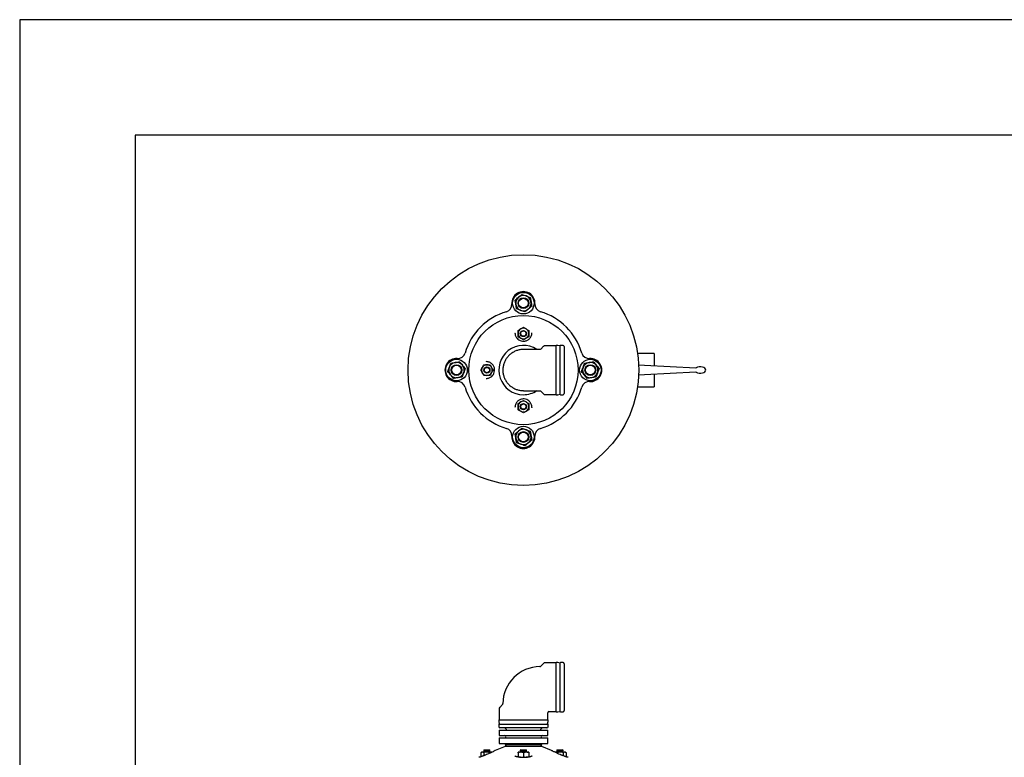
# Model space of a CAD drawing. Units: millimetres. Extents: x 7 to 304, y 5 to 215.
# Drawn here: x 7 to 135, y 119 to 215 of the extents above; entities that cross this region are included whole.
import ezdxf

# ---------------------------------------------------------------- set-up
doc = ezdxf.new("R2010")
doc.units = ezdxf.units.MM

msp = doc.modelspace()

# ---------------------------------------------------------------- linework, layer by layer
for p, q in [((304.19, 214.51), (7.19, 214.51)), ((7.19, 214.51), (7.19, 4.51)), ((22.19, 199.51), (22.19, 19.51)), ((289.19, 199.51), (22.19, 199.51)), ((74.83, 171.63), (72.69, 171.63)), ((75.31, 172.05), (74.94, 171.67)), ((76.93, 172.13), (75.52, 172.13)), ((76.94, 165.77), (76.94, 172.15)), ((77.13, 172.16), (76.95, 172.16)), ((77.47, 172.1), (77.16, 172.16)), ((77.49, 165.78), (77.49, 172.14)), ((77.84, 172.16), (77.51, 172.16)), ((77.99, 172.01), (77.99, 168.96)), ((89.68, 171.12), (87.54, 171.12)), ((89.69, 171.11), (89.69, 170.48)), ((89.69, 170.48), (89.69, 169.52)), ((87.68, 169.63), (88.45, 169.59)), ((88.45, 169.59), (95.09, 169.24)), ((77.99, 168.96), (77.99, 165.91)), ((88.45, 168.33), (87.68, 168.29)), ((95.09, 168.68), (88.45, 168.33)), ((89.69, 168.39), (89.69, 167.44)), ((87.54, 166.79), (89.68, 166.79)), ((89.69, 167.44), (89.69, 166.8)), ((72.69, 166.28), (74.83, 166.28)), ((74.93, 166.24), (75.31, 165.87)), ((75.52, 165.78), (76.93, 165.78)), ((76.95, 165.76), (77.13, 165.76)), ((77.16, 165.76), (77.47, 165.81)), ((77.51, 165.76), (77.84, 165.76)), ((73.79, 164.1), (73.79, 164.06)), ((75.31, 130.81), (74.93, 130.44)), ((76.93, 130.9), (75.52, 130.9)), ((76.94, 124.54), (76.94, 130.92)), ((77.13, 130.93), (76.95, 130.93)), ((77.47, 130.87), (77.16, 130.92)), ((77.49, 124.55), (77.49, 130.91)), ((77.84, 130.93), (77.51, 130.93)), ((77.99, 130.78), (77.99, 124.68)), ((69.98, 125.49), (69.61, 125.11)), ((69.52, 124.9), (69.52, 123.49)), ((75.87, 123.49), (75.87, 124.4)), ((76.02, 124.55), (76.93, 124.55)), ((76.95, 124.53), (77.13, 124.53)), ((77.16, 124.53), (77.47, 124.58)), ((77.51, 124.53), (77.84, 124.53)), ((69.49, 123.47), (69.49, 123.29)), ((69.5, 123.48), (72.69, 123.48)), ((69.5, 123.26), (69.55, 122.95)), ((69.51, 122.93), (72.69, 122.93)), ((72.69, 123.48), (75.88, 123.48)), ((72.69, 122.93), (75.87, 122.93)), ((75.84, 122.95), (75.89, 123.26)), ((75.89, 123.29), (75.89, 123.47)), ((69.49, 122.91), (69.49, 122.58)), ((69.54, 122.13), (69.54, 121.43)), ((69.54, 122.13), (69.56, 122.13)), ((69.56, 122.13), (71.06, 122.13)), ((75.74, 122.43), (69.64, 122.43)), ((70.32, 122.43), (70.3, 122.41)), ((70.3, 122.41), (70.45, 122.26)), ((70.45, 122.26), (70.45, 122.13)), ((71.06, 122.13), (71.19, 122.13)), ((71.19, 122.13), (74.19, 122.13)), ((74.19, 122.13), (74.32, 122.13)), ((74.32, 122.13), (75.83, 122.13)), ((74.94, 122.26), (75.08, 122.41)), ((74.94, 122.13), (74.94, 122.26)), ((75.08, 122.41), (75.07, 122.43)), ((75.83, 122.13), (75.85, 122.13)), ((75.85, 121.43), (75.85, 122.13)), ((75.89, 122.58), (75.89, 122.91)), ((69.54, 121.43), (69.56, 121.43)), ((69.54, 121.13), (69.54, 120.43)), ((69.54, 121.13), (69.56, 121.13)), ((69.54, 120.43), (69.56, 120.43)), ((69.56, 121.43), (71.06, 121.43)), ((69.56, 121.13), (71.06, 121.13)), ((69.56, 120.43), (71.06, 120.43)), ((70.45, 120.39), (70.3, 120.24)), ((70.45, 120.43), (70.45, 120.39)), ((71.06, 121.43), (71.19, 121.43)), ((71.06, 121.13), (71.19, 121.13)), ((71.06, 120.43), (71.19, 120.43)), ((71.19, 121.43), (74.19, 121.43)), ((71.19, 121.13), (74.19, 121.13)), ((71.19, 120.43), (74.19, 120.43)), ((74.19, 121.43), (74.32, 121.43)), ((74.19, 121.13), (74.32, 121.13)), ((74.19, 120.43), (74.32, 120.43)), ((74.32, 121.43), (75.83, 121.43)), ((74.32, 121.13), (75.83, 121.13)), ((74.32, 120.43), (75.83, 120.43)), ((74.94, 120.39), (74.94, 120.43)), ((75.08, 120.24), (74.94, 120.39)), ((75.83, 121.43), (75.85, 121.43)), ((75.83, 121.13), (75.85, 121.13)), ((75.83, 120.43), (75.85, 120.43)), ((75.85, 120.43), (75.85, 121.13)), ((67.24, 119.28), (67.14, 119.21)), ((67.14, 119.21), (67.14, 118.69)), ((67.34, 119.28), (67.24, 119.28)), ((67.94, 119.28), (67.34, 119.28)), ((67.59, 119.58), (67.54, 119.53)), ((67.54, 119.53), (67.54, 119.48)), ((67.76, 119.53), (67.54, 119.53)), ((67.54, 119.48), (67.59, 119.43)), ((67.59, 119.43), (67.54, 119.38)), ((67.54, 119.38), (67.54, 119.33)), ((68.34, 119.38), (67.54, 119.38)), ((67.54, 119.33), (67.59, 119.28)), ((67.54, 119.21), (67.54, 118.82)), ((67.59, 119.58), (67.79, 119.58)), ((68.34, 119.53), (67.76, 119.53)), ((67.79, 119.58), (68.29, 119.58)), ((68.55, 119.28), (67.94, 119.28)), ((68.34, 119.53), (68.29, 119.58)), ((68.29, 119.43), (68.34, 119.48)), ((68.34, 119.38), (68.29, 119.43)), ((68.29, 119.28), (68.34, 119.33)), ((68.34, 119.48), (68.34, 119.53)), ((68.34, 119.33), (68.34, 119.38)), ((68.35, 119.21), (68.35, 119.16)), ((68.59, 119.27), (68.55, 119.28)), ((70.3, 120.03), (69.03, 119.5)), ((70.3, 120.24), (70.45, 120.1)), ((75.08, 120.24), (70.3, 120.24)), ((75.08, 120.03), (70.3, 120.03)), ((70.45, 120.1), (70.38, 120.03)), ((72.34, 119.28), (71.99, 119.28)), ((71.99, 119.21), (71.99, 118.69)), ((72.34, 119.58), (72.29, 119.53)), ((72.29, 119.53), (72.29, 119.48)), ((73.05, 119.53), (72.29, 119.53)), ((72.29, 119.48), (72.34, 119.43)), ((72.34, 119.43), (72.29, 119.38)), ((72.29, 119.38), (72.29, 119.33)), ((73.09, 119.38), (72.29, 119.38)), ((72.29, 119.33), (72.34, 119.28)), ((72.34, 119.58), (73.01, 119.58)), ((73.04, 119.28), (72.34, 119.28)), ((72.69, 119.21), (72.69, 118.69)), ((73.01, 119.58), (73.04, 119.58)), ((73.09, 119.53), (73.04, 119.58)), ((73.04, 119.43), (73.09, 119.48)), ((73.09, 119.38), (73.04, 119.43)), ((73.04, 119.28), (73.09, 119.33)), ((73.39, 119.28), (73.04, 119.28)), ((73.09, 119.53), (73.05, 119.53)), ((73.09, 119.48), (73.09, 119.53)), ((73.09, 119.33), (73.09, 119.38)), ((73.39, 119.21), (73.39, 118.69)), ((74.94, 120.1), (75.08, 120.24)), ((75.01, 120.03), (74.94, 120.1)), ((76.36, 119.5), (75.08, 120.03)), ((77.44, 119.28), (76.84, 119.28)), ((77.09, 119.58), (77.04, 119.53)), ((77.04, 119.53), (77.04, 119.48)), ((77.84, 119.53), (77.04, 119.53)), ((77.04, 119.48), (77.09, 119.43)), ((77.09, 119.43), (77.04, 119.38)), ((77.04, 119.38), (77.04, 119.33)), ((77.26, 119.38), (77.04, 119.38)), ((77.04, 119.33), (77.09, 119.28)), ((77.04, 119.21), (77.04, 119.16)), ((77.09, 119.58), (77.79, 119.58)), ((77.84, 119.38), (77.26, 119.38)), ((78.05, 119.28), (77.44, 119.28)), ((77.84, 119.53), (77.79, 119.58)), ((77.79, 119.43), (77.84, 119.48)), ((77.84, 119.38), (77.79, 119.43)), ((77.79, 119.28), (77.84, 119.33)), ((77.84, 119.48), (77.84, 119.53)), ((77.84, 119.33), (77.84, 119.38)), ((77.85, 119.21), (77.85, 118.82)), ((78.14, 119.28), (78.05, 119.28)), ((78.25, 119.21), (78.14, 119.28)), ((78.25, 119.21), (78.25, 118.69)), ((72.34, 118.63), (73.05, 118.63))]:
    msp.add_line(p, q)
for centre, radius in [((72.69, 168.96), 15), ((72.69, 177.66), 1.4), ((72.69, 177.66), 0.7), ((72.69, 177.66), 0.625), ((72.69, 168.96), 7.1), ((72.69, 173.71), 0.4), ((72.69, 173.71), 0.35), ((63.99, 168.96), 1.4), ((81.39, 168.96), 1.4), ((63.99, 168.96), 0.7), ((63.99, 168.96), 0.625), ((67.94, 168.96), 0.4), ((67.94, 168.96), 0.35), ((81.39, 168.96), 0.7), ((81.39, 168.96), 0.625), ((72.69, 164.21), 0.4), ((72.69, 164.21), 0.35), ((72.69, 160.26), 1.4), ((72.69, 160.26), 0.7), ((72.69, 160.26), 0.625)]:
    msp.add_circle(centre, radius)
for centre, radius, start, end in [((72.69, 177.66), 1.5, 356.4018, 183.5982), ((72.69, 177.66), 1, 129.7048, 189.7048), ((72.69, 177.66), 1, 69.7048, 129.7048), ((72.69, 177.66), 1, 9.7048, 69.7048), ((70.2, 177.5), 1, 286.2808, 3.5982), ((72.69, 177.66), 1, 189.7048, 249.7048), ((72.69, 177.66), 1, 249.7048, 309.7048), ((72.69, 177.66), 1, 309.7048, 9.7048), ((75.19, 177.5), 1, 176.4018, 253.7192), ((72.69, 168.96), 7.9, 106.2808, 163.7192), ((72.69, 168.96), 7.9, 16.2808, 73.7192), ((72.69, 173.71), 0.7, 120, 180), ((72.69, 173.71), 0.7, 60, 120), ((72.69, 173.71), 0.7, 0, 60), ((72.69, 173.71), 0.7, 180, 240), ((72.69, 173.71), 0.7, 240, 300), ((72.69, 173.71), 0.7, 300, 0), ((72.69, 168.96), 3.2, 56.7136, 270), ((75.52, 171.83), 0.3, 90, 135), ((76.93, 172.14), 0.01, 270, 0), ((76.95, 172.15), 0.01, 90, 180), ((77.13, 171.96), 0.2, 80.6631, 90), ((77.47, 172.12), 0.02, 260.6631, 0), ((77.51, 172.14), 0.02, 90, 180), ((77.84, 172.01), 0.15, 0, 90), ((63.99, 168.96), 1.5, 86.4018, 273.5982), ((64.15, 171.45), 1, 266.4018, 343.7192), ((81.24, 171.45), 1, 196.2808, 273.5982), ((81.39, 168.96), 1.5, 266.4018, 93.5982), ((87.54, 171.11), 0.01, 90, 133.9454), ((89.68, 171.11), 0.01, 0, 90), ((63.99, 168.96), 1, 159.7048, 219.7048), ((63.99, 168.96), 1, 99.7048, 159.7048), ((63.99, 168.96), 1, 39.7048, 99.7048), ((63.99, 168.96), 1, 339.7048, 39.7048), ((67.94, 168.96), 0.7, 150, 210), ((67.94, 168.96), 0.7, 90, 150), ((67.94, 168.96), 0.7, 30, 90), ((67.94, 168.96), 0.7, 330, 30), ((81.39, 168.96), 1, 159.7048, 219.7048), ((81.39, 168.96), 1, 99.7048, 159.7048), ((81.39, 168.96), 1, 39.7048, 99.7048), ((81.39, 168.96), 1, 339.7048, 39.7048), ((95.1, 169.34), 0.1, 267.0087, 298.4336), ((63.99, 168.96), 1, 219.7048, 279.7048), ((63.99, 168.96), 1, 279.7048, 339.7048), ((67.94, 168.96), 0.7, 210, 270), ((67.94, 168.96), 0.7, 270, 330), ((81.39, 168.96), 1, 219.7048, 279.7048), ((81.39, 168.96), 1, 279.7048, 339.7048), ((95.1, 168.58), 0.1, 61.5226, 92.997), ((64.15, 166.46), 1, 16.2808, 93.5982), ((72.69, 168.96), 7.9, 196.2808, 253.7192), ((72.69, 168.96), 7.9, 286.2808, 343.7192), ((81.24, 166.46), 1, 86.4018, 163.7192), ((87.54, 166.8), 0.01, 226.0546, 270), ((89.68, 166.8), 0.01, 270, 0), ((72.69, 168.96), 3.2, 270, 303.2864), ((75.52, 166.08), 0.3, 225, 270), ((76.93, 165.77), 0.01, 0, 90), ((76.95, 165.77), 0.01, 180, 270), ((77.13, 165.96), 0.2, 270, 279.3369), ((77.47, 165.79), 0.02, 0, 99.3369), ((77.51, 165.78), 0.02, 180, 270), ((77.84, 165.91), 0.15, 270, 0), ((72.69, 164.21), 0.7, 120, 180), ((72.69, 164.21), 0.7, 180, 240), ((72.69, 164.21), 0.7, 60, 120), ((72.69, 164.21), 0.7, 360, 60), ((72.69, 164.21), 0.7, 300, 360), ((72.69, 164.21), 0.7, 240, 300), ((70.2, 160.42), 1, 356.4018, 73.7192), ((75.19, 160.42), 1, 106.2808, 183.5982), ((72.69, 160.26), 1.5, 176.4018, 3.5982), ((72.69, 160.26), 1, 129.7048, 189.7048), ((72.69, 160.26), 1, 189.7048, 249.7048), ((72.69, 160.26), 1, 69.7048, 129.7048), ((72.69, 160.26), 1, 9.7048, 69.7048), ((72.69, 160.26), 1, 309.7048, 9.7048), ((72.69, 160.26), 1, 249.7048, 309.7048), ((75.52, 130.6), 0.3, 90, 135), ((76.93, 130.91), 0.01, 270, 0), ((76.95, 130.92), 0.01, 90, 180), ((77.13, 130.73), 0.2, 80.6631, 90), ((77.47, 130.89), 0.02, 260.6637, 0), ((77.51, 130.91), 0.02, 90, 180), ((77.84, 130.78), 0.15, 0, 90), ((74.89, 125.53), 4.88, 90.7155, 179.286), ((74.83, 130.55), 0.15, 271.3169, 312.762), ((69.87, 125.59), 0.15, 317.0646, 359.9281), ((69.82, 124.9), 0.3, 135, 180), ((76.02, 124.4), 0.15, 93.7014, 175.9953), ((76.93, 124.54), 0.01, 0, 90), ((76.95, 124.54), 0.01, 180, 270), ((77.13, 124.73), 0.2, 270, 279.3369), ((77.47, 124.56), 0.02, 0, 99.3367), ((77.51, 124.55), 0.02, 180, 270), ((77.84, 124.68), 0.15, 270, 0), ((69.5, 123.47), 0.01, 90, 180), ((69.69, 123.29), 0.2, 180, 189.3369), ((69.51, 122.91), 0.02, 90, 180), ((69.51, 123.49), 0.01, 270, 0), ((69.53, 122.95), 0.02, 270, 9.3363), ((75.86, 122.95), 0.02, 170.6637, 270), ((75.88, 123.49), 0.01, 180, 270), ((75.87, 122.91), 0.02, 0, 90), ((75.88, 123.47), 0.01, 0, 90), ((75.69, 123.29), 0.2, 350.6631, 0), ((69.64, 122.58), 0.15, 180, 270), ((75.74, 122.58), 0.15, 270, 0), ((70.24, 121.28), 0.15, 0, 90), ((70.24, 121.28), 0.15, 270, 0), ((75.14, 121.28), 0.15, 90, 180), ((75.14, 121.28), 0.15, 180, 270), ((66.95, 118.48), 0.15, 90, 112.4902), ((78.44, 118.48), 0.15, 67.5098, 90)]:
    msp.add_arc(centre, radius, start, end)
for start_param, end_param in [(3.141593, 5.492199), (0.795513, 3.141593)]:
    msp.add_ellipse((95.67, 168.96), major_axis=(-0.75, 0), ratio=0.545206, start_param=start_param, end_param=end_param)
for points, knots in [([(71.61, 178.06), (71.68, 178.12), (71.83, 178.24), (71.98, 178.36), (72.06, 178.43)], [0, 0, 0, 0, 0.495458, 1, 1, 1, 1]), ([(71.71, 177.49), (71.68, 177.64), (71.65, 177.84), (71.62, 178.02), (71.61, 178.06)], [0, 0, 0, 0, 0.797469, 1, 1, 1, 1]), ([(72.06, 178.43), (72.07, 178.44), (72.15, 178.5), (72.3, 178.63), (72.43, 178.74), (72.5, 178.8)], [0, 0, 0, 0, 0.070093, 0.530786, 1, 1, 1, 1]), ([(72.5, 178.8), (72.59, 178.76), (72.76, 178.7), (72.95, 178.63), (73.04, 178.6)], [0, 0, 0, 0, 0.495458, 1, 1, 1, 1]), ([(73.04, 178.6), (73.05, 178.59), (73.15, 178.56), (73.33, 178.49), (73.5, 178.43), (73.58, 178.4)], [0, 0, 0, 0, 0.070093, 0.530786, 1, 1, 1, 1]), ([(73.58, 178.4), (73.59, 178.36), (73.62, 178.17), (73.65, 177.98), (73.68, 177.83)], [0, 0, 0, 0, 0.2025296, 1, 1, 1, 1]), ([(71.81, 176.92), (71.78, 177.07), (71.75, 177.25), (71.72, 177.45), (71.71, 177.49)], [0, 0, 0, 0, 0.774797, 1, 1, 1, 1]), ([(72.35, 176.72), (72.33, 176.73), (72.24, 176.76), (72.05, 176.83), (71.89, 176.89), (71.81, 176.92)], [0, 0, 0, 0, 0.070094, 0.530786, 1, 1, 1, 1]), ([(72.89, 176.52), (72.8, 176.55), (72.62, 176.62), (72.44, 176.69), (72.35, 176.72)], [0, 0, 0, 0, 0.495458, 1, 1, 1, 1]), ([(73.33, 176.89), (73.32, 176.88), (73.24, 176.81), (73.09, 176.69), (72.96, 176.58), (72.89, 176.52)], [0, 0, 0, 0, 0.0700937, 0.5307856, 1, 1, 1, 1]), ([(73.78, 177.26), (73.7, 177.2), (73.56, 177.08), (73.41, 176.95), (73.33, 176.89)], [0, 0, 0, 0, 0.495459, 1, 1, 1, 1]), ([(73.68, 177.83), (73.69, 177.78), (73.72, 177.59), (73.75, 177.4), (73.78, 177.26)], [0, 0, 0, 0, 0.225202, 1, 1, 1, 1]), ([(71.99, 174.11), (72.05, 174.15), (72.17, 174.21), (72.28, 174.28), (72.34, 174.31)], [0, 0, 0, 0, 0.495459, 1, 1, 1, 1]), ([(72.34, 174.31), (72.35, 174.32), (72.47, 174.39), (72.59, 174.45), (72.69, 174.52)], [0, 0, 0, 0, 0.070218, 1, 1, 1, 1]), ([(72.69, 174.52), (72.75, 174.48), (72.87, 174.42), (72.98, 174.35), (73.04, 174.31)], [0, 0, 0, 0, 0.495459, 1, 1, 1, 1]), ([(73.04, 174.31), (73.05, 174.31), (73.17, 174.24), (73.29, 174.17), (73.39, 174.11)], [0, 0, 0, 0, 0.070218, 1, 1, 1, 1]), ([(71.59, 173.82), (71.59, 173.8), (71.59, 173.73), (71.61, 173.59), (71.68, 173.34), (71.84, 173.09), (72.1, 172.86), (72.41, 172.73), (72.71, 172.7), (72.96, 172.73), (73.16, 172.8), (73.33, 172.9), (73.48, 173.03), (73.61, 173.19), (73.71, 173.37), (73.78, 173.58), (73.79, 173.73), (73.79, 173.82)], [0, 0, 0, 0, 0.0106332, 0.0685676, 0.1280472, 0.2362271, 0.3328357, 0.4239686, 0.514765, 0.5737874, 0.6281383, 0.6846638, 0.7431643, 0.8036154, 0.8622855, 0.9225896, 1, 1, 1, 1]), ([(71.99, 173.71), (71.99, 173.81), (71.99, 173.95), (71.99, 174.08), (71.99, 174.11)], [0, 0, 0, 0, 0.77026, 1, 1, 1, 1]), ([(71.99, 173.3), (71.99, 173.4), (71.99, 173.54), (71.99, 173.67), (71.99, 173.71)], [0, 0, 0, 0, 0.753397, 1, 1, 1, 1]), ([(72.34, 173.1), (72.34, 173.11), (72.22, 173.18), (72.1, 173.24), (71.99, 173.3)], [0, 0, 0, 0, 0.070218, 1, 1, 1, 1]), ([(72.69, 172.9), (72.64, 172.93), (72.52, 173), (72.4, 173.07), (72.34, 173.1)], [0, 0, 0, 0, 0.495459, 1, 1, 1, 1]), ([(73.04, 173.1), (73.04, 173.1), (72.92, 173.03), (72.8, 172.96), (72.69, 172.9)], [0, 0, 0, 0, 0.070218, 1, 1, 1, 1]), ([(73.39, 173.3), (73.34, 173.27), (73.22, 173.21), (73.1, 173.14), (73.04, 173.1)], [0, 0, 0, 0, 0.495459, 1, 1, 1, 1]), ([(73.39, 174.11), (73.39, 174.08), (73.39, 173.95), (73.39, 173.81), (73.39, 173.71)], [0, 0, 0, 0, 0.22974, 1, 1, 1, 1]), ([(73.39, 173.71), (73.39, 173.67), (73.39, 173.54), (73.39, 173.4), (73.39, 173.3)], [0, 0, 0, 0, 0.246603, 1, 1, 1, 1]), ([(72.7, 171.63), (72.58, 171.63), (72.31, 171.62), (71.9, 171.53), (71.49, 171.36), (71.1, 171.12), (70.76, 170.82), (70.47, 170.47), (70.25, 170.08), (70.1, 169.65), (70.02, 169.21), (70.01, 168.75), (70.09, 168.31), (70.23, 167.88), (70.45, 167.48), (70.73, 167.12), (71.07, 166.82), (71.45, 166.58), (71.87, 166.4), (72.29, 166.3), (72.57, 166.29), (72.7, 166.29)], [0, 0, 0, 0, 0.041958, 0.094821, 0.149217, 0.202074, 0.256465, 0.30932, 0.363709, 0.416564, 0.470952, 0.523808, 0.578198, 0.631057, 0.685449, 0.738315, 0.792715, 0.845601, 0.900022, 0.952987, 1, 1, 1, 1]), ([(74.93, 171.67), (74.93, 171.67), (74.92, 171.66), (74.89, 171.64), (74.85, 171.63), (74.83, 171.63), (74.83, 171.63)], [0, 0, 0, 0, 0.01746, 0.48025, 0.958737, 1, 1, 1, 1]), ([(62.86, 168.76), (62.89, 168.85), (62.95, 169.03), (63.02, 169.21), (63.06, 169.31)], [0, 0, 0, 0, 0.495458, 1, 1, 1, 1]), ([(63.06, 169.31), (63.06, 169.32), (63.1, 169.42), (63.16, 169.6), (63.23, 169.76), (63.26, 169.85)], [0, 0, 0, 0, 0.070093, 0.530786, 1, 1, 1, 1]), ([(63.26, 169.85), (63.29, 169.85), (63.48, 169.88), (63.67, 169.92), (63.83, 169.94)], [0, 0, 0, 0, 0.2025296, 1, 1, 1, 1]), ([(63.83, 169.94), (63.87, 169.95), (64.06, 169.98), (64.25, 170.02), (64.39, 170.04)], [0, 0, 0, 0, 0.225202, 1, 1, 1, 1]), ([(64.39, 170.04), (64.45, 169.97), (64.58, 169.82), (64.7, 169.67), (64.76, 169.6)], [0, 0, 0, 0, 0.495459, 1, 1, 1, 1]), ([(64.76, 169.6), (64.77, 169.59), (64.84, 169.51), (64.96, 169.36), (65.08, 169.22), (65.13, 169.15)], [0, 0, 0, 0, 0.0700937, 0.5307856, 1, 1, 1, 1]), ([(65.13, 169.15), (65.1, 169.07), (65.03, 168.89), (64.97, 168.7), (64.93, 168.61)], [0, 0, 0, 0, 0.495458, 1, 1, 1, 1]), ([(67.14, 168.96), (67.17, 169.02), (67.23, 169.13), (67.3, 169.25), (67.34, 169.31)], [0, 0, 0, 0, 0.495459, 1, 1, 1, 1]), ([(67.34, 169.31), (67.34, 169.32), (67.41, 169.43), (67.48, 169.55), (67.54, 169.66)], [0, 0, 0, 0, 0.070218, 1, 1, 1, 1]), ([(67.54, 169.66), (67.57, 169.66), (67.7, 169.66), (67.84, 169.66), (67.94, 169.66)], [0, 0, 0, 0, 0.22974, 1, 1, 1, 1]), ([(67.84, 167.86), (67.85, 167.86), (67.92, 167.86), (68.07, 167.88), (68.31, 167.95), (68.57, 168.1), (68.79, 168.37), (68.92, 168.68), (68.96, 168.98), (68.92, 169.23), (68.85, 169.42), (68.75, 169.59), (68.62, 169.75), (68.46, 169.88), (68.28, 169.97), (68.08, 170.04), (67.92, 170.05), (67.84, 170.06)], [0, 0, 0, 0, 0.0106332, 0.0685676, 0.1280472, 0.2362271, 0.3328357, 0.4239686, 0.514765, 0.5737874, 0.6281383, 0.6846638, 0.7431643, 0.8036154, 0.8622855, 0.9225896, 1, 1, 1, 1]), ([(67.94, 169.66), (67.98, 169.66), (68.11, 169.66), (68.25, 169.66), (68.35, 169.66)], [0, 0, 0, 0, 0.246603, 1, 1, 1, 1]), ([(68.35, 169.66), (68.38, 169.6), (68.45, 169.49), (68.52, 169.37), (68.55, 169.31)], [0, 0, 0, 0, 0.495459, 1, 1, 1, 1]), ([(68.55, 169.31), (68.55, 169.3), (68.62, 169.18), (68.69, 169.07), (68.75, 168.96)], [0, 0, 0, 0, 0.070218, 1, 1, 1, 1]), ([(80.26, 168.76), (80.29, 168.85), (80.35, 169.03), (80.42, 169.21), (80.46, 169.31)], [0, 0, 0, 0, 0.495458, 1, 1, 1, 1]), ([(80.46, 169.31), (80.46, 169.32), (80.5, 169.42), (80.56, 169.6), (80.63, 169.76), (80.66, 169.85)], [0, 0, 0, 0, 0.070094, 0.530786, 1, 1, 1, 1]), ([(80.66, 169.85), (80.8, 169.87), (80.99, 169.9), (81.18, 169.94), (81.23, 169.94)], [0, 0, 0, 0, 0.774797, 1, 1, 1, 1]), ([(81.23, 169.94), (81.38, 169.97), (81.57, 170), (81.76, 170.04), (81.79, 170.04)], [0, 0, 0, 0, 0.797469, 1, 1, 1, 1]), ([(81.79, 170.04), (81.85, 169.97), (81.98, 169.82), (82.1, 169.67), (82.16, 169.6)], [0, 0, 0, 0, 0.495458, 1, 1, 1, 1]), ([(82.16, 169.6), (82.17, 169.59), (82.24, 169.51), (82.36, 169.36), (82.48, 169.22), (82.53, 169.15)], [0, 0, 0, 0, 0.070093, 0.530786, 1, 1, 1, 1]), ([(82.53, 169.15), (82.5, 169.07), (82.43, 168.89), (82.37, 168.7), (82.33, 168.61)], [0, 0, 0, 0, 0.495458, 1, 1, 1, 1]), ([(63.22, 168.32), (63.22, 168.33), (63.15, 168.41), (63.02, 168.56), (62.91, 168.7), (62.86, 168.76)], [0, 0, 0, 0, 0.070093, 0.530786, 1, 1, 1, 1]), ([(63.59, 167.88), (63.53, 167.95), (63.41, 168.09), (63.29, 168.24), (63.22, 168.32)], [0, 0, 0, 0, 0.495458, 1, 1, 1, 1]), ([(64.16, 167.97), (64.01, 167.95), (63.82, 167.91), (63.63, 167.88), (63.59, 167.88)], [0, 0, 0, 0, 0.797469, 1, 1, 1, 1]), ([(64.73, 168.07), (64.59, 168.05), (64.4, 168.01), (64.21, 167.98), (64.16, 167.97)], [0, 0, 0, 0, 0.774797, 1, 1, 1, 1]), ([(64.93, 168.61), (64.93, 168.6), (64.89, 168.5), (64.82, 168.32), (64.76, 168.15), (64.73, 168.07)], [0, 0, 0, 0, 0.070094, 0.530786, 1, 1, 1, 1]), ([(67.34, 168.61), (67.33, 168.62), (67.26, 168.73), (67.2, 168.85), (67.14, 168.96)], [0, 0, 0, 0, 0.070218, 1, 1, 1, 1]), ([(67.54, 168.26), (67.51, 168.32), (67.44, 168.43), (67.37, 168.55), (67.34, 168.61)], [0, 0, 0, 0, 0.495459, 1, 1, 1, 1]), ([(67.94, 168.26), (67.84, 168.26), (67.7, 168.26), (67.57, 168.26), (67.54, 168.26)], [0, 0, 0, 0, 0.77026, 1, 1, 1, 1]), ([(68.35, 168.26), (68.25, 168.26), (68.11, 168.26), (67.98, 168.26), (67.94, 168.26)], [0, 0, 0, 0, 0.753397, 1, 1, 1, 1]), ([(68.55, 168.61), (68.55, 168.6), (68.48, 168.48), (68.41, 168.37), (68.35, 168.26)], [0, 0, 0, 0, 0.070218, 1, 1, 1, 1]), ([(68.75, 168.96), (68.72, 168.9), (68.65, 168.79), (68.58, 168.67), (68.55, 168.61)], [0, 0, 0, 0, 0.495459, 1, 1, 1, 1]), ([(80.62, 168.32), (80.62, 168.33), (80.55, 168.41), (80.42, 168.56), (80.31, 168.7), (80.26, 168.76)], [0, 0, 0, 0, 0.0700937, 0.5307856, 1, 1, 1, 1]), ([(80.99, 167.88), (80.93, 167.95), (80.81, 168.09), (80.69, 168.24), (80.62, 168.32)], [0, 0, 0, 0, 0.495459, 1, 1, 1, 1]), ([(81.56, 167.97), (81.52, 167.97), (81.33, 167.93), (81.14, 167.9), (80.99, 167.88)], [0, 0, 0, 0, 0.225202, 1, 1, 1, 1]), ([(82.13, 168.07), (82.09, 168.06), (81.91, 168.03), (81.72, 168), (81.56, 167.97)], [0, 0, 0, 0, 0.2025296, 1, 1, 1, 1]), ([(82.33, 168.61), (82.33, 168.6), (82.29, 168.5), (82.22, 168.32), (82.16, 168.15), (82.13, 168.07)], [0, 0, 0, 0, 0.070093, 0.530786, 1, 1, 1, 1]), ([(95.09, 168.68), (95.09, 168.68), (95.09, 168.68), (95.09, 168.68), (95.09, 168.68)], [0, 0, 0, 0, 0.547155, 1, 1, 1, 1]), ([(73.79, 164.1), (73.79, 164.11), (73.79, 164.19), (73.78, 164.33), (73.7, 164.57), (73.55, 164.83), (73.29, 165.05), (72.98, 165.19), (72.68, 165.22), (72.43, 165.18), (72.23, 165.11), (72.06, 165.01), (71.9, 164.88), (71.78, 164.73), (71.68, 164.55), (71.61, 164.34), (71.6, 164.19), (71.59, 164.1)], [0, 0, 0, 0, 0.0106332, 0.0685676, 0.1280472, 0.2362271, 0.3328357, 0.4239686, 0.514765, 0.5737874, 0.6281383, 0.6846638, 0.7431643, 0.8036154, 0.8622855, 0.9225896, 1, 1, 1, 1]), ([(74.83, 166.28), (74.85, 166.28), (74.87, 166.28), (74.91, 166.26), (74.93, 166.25), (74.93, 166.24)], [0, 0, 0, 0, 0.370702, 0.781332, 1, 1, 1, 1]), ([(71.99, 164.61), (72.05, 164.65), (72.17, 164.71), (72.28, 164.78), (72.34, 164.81)], [0, 0, 0, 0, 0.495459, 1, 1, 1, 1]), ([(71.99, 164.21), (71.99, 164.24), (71.99, 164.38), (71.99, 164.51), (71.99, 164.61)], [0, 0, 0, 0, 0.246603, 1, 1, 1, 1]), ([(71.99, 163.8), (71.99, 163.83), (71.99, 163.97), (71.99, 164.1), (71.99, 164.21)], [0, 0, 0, 0, 0.22974, 1, 1, 1, 1]), ([(72.34, 164.81), (72.35, 164.82), (72.47, 164.89), (72.59, 164.95), (72.69, 165.02)], [0, 0, 0, 0, 0.070218, 1, 1, 1, 1]), ([(72.69, 165.02), (72.75, 164.98), (72.87, 164.92), (72.98, 164.85), (73.04, 164.81)], [0, 0, 0, 0, 0.495459, 1, 1, 1, 1]), ([(73.04, 164.81), (73.05, 164.81), (73.17, 164.74), (73.29, 164.67), (73.39, 164.61)], [0, 0, 0, 0, 0.070218, 1, 1, 1, 1]), ([(73.39, 164.61), (73.39, 164.51), (73.39, 164.38), (73.39, 164.24), (73.39, 164.21)], [0, 0, 0, 0, 0.753397, 1, 1, 1, 1]), ([(73.39, 164.21), (73.39, 164.1), (73.39, 163.97), (73.39, 163.83), (73.39, 163.8)], [0, 0, 0, 0, 0.77026, 1, 1, 1, 1]), ([(72.34, 163.6), (72.34, 163.61), (72.22, 163.68), (72.1, 163.74), (71.99, 163.8)], [0, 0, 0, 0, 0.070218, 1, 1, 1, 1]), ([(72.69, 163.4), (72.64, 163.43), (72.52, 163.5), (72.4, 163.57), (72.34, 163.6)], [0, 0, 0, 0, 0.495459, 1, 1, 1, 1]), ([(73.04, 163.6), (73.04, 163.6), (72.92, 163.53), (72.8, 163.46), (72.69, 163.4)], [0, 0, 0, 0, 0.070218, 1, 1, 1, 1]), ([(73.39, 163.8), (73.34, 163.77), (73.22, 163.71), (73.1, 163.64), (73.04, 163.6)], [0, 0, 0, 0, 0.495459, 1, 1, 1, 1]), ([(72.06, 161.03), (72.07, 161.04), (72.15, 161.1), (72.3, 161.23), (72.43, 161.34), (72.5, 161.4)], [0, 0, 0, 0, 0.0700937, 0.5307856, 1, 1, 1, 1]), ([(72.5, 161.4), (72.59, 161.36), (72.76, 161.3), (72.95, 161.23), (73.04, 161.2)], [0, 0, 0, 0, 0.495458, 1, 1, 1, 1]), ([(71.61, 160.66), (71.68, 160.72), (71.83, 160.84), (71.98, 160.96), (72.06, 161.03)], [0, 0, 0, 0, 0.495459, 1, 1, 1, 1]), ([(71.71, 160.09), (71.7, 160.13), (71.67, 160.33), (71.64, 160.51), (71.61, 160.66)], [0, 0, 0, 0, 0.225202, 1, 1, 1, 1]), ([(71.81, 159.52), (71.8, 159.56), (71.77, 159.74), (71.73, 159.94), (71.71, 160.09)], [0, 0, 0, 0, 0.2025296, 1, 1, 1, 1]), ([(73.04, 161.2), (73.05, 161.19), (73.15, 161.16), (73.33, 161.09), (73.5, 161.03), (73.58, 161)], [0, 0, 0, 0, 0.070094, 0.530786, 1, 1, 1, 1]), ([(73.58, 161), (73.61, 160.85), (73.64, 160.66), (73.67, 160.47), (73.68, 160.43)], [0, 0, 0, 0, 0.774797, 1, 1, 1, 1]), ([(73.68, 160.43), (73.71, 160.27), (73.74, 160.08), (73.77, 159.9), (73.78, 159.86)], [0, 0, 0, 0, 0.797469, 1, 1, 1, 1]), ([(72.35, 159.32), (72.33, 159.33), (72.24, 159.36), (72.05, 159.43), (71.89, 159.49), (71.81, 159.52)], [0, 0, 0, 0, 0.070093, 0.530786, 1, 1, 1, 1]), ([(72.89, 159.12), (72.8, 159.15), (72.62, 159.22), (72.44, 159.29), (72.35, 159.32)], [0, 0, 0, 0, 0.495458, 1, 1, 1, 1]), ([(73.33, 159.49), (73.32, 159.48), (73.24, 159.41), (73.09, 159.29), (72.96, 159.18), (72.89, 159.12)], [0, 0, 0, 0, 0.070093, 0.530786, 1, 1, 1, 1]), ([(73.78, 159.86), (73.7, 159.8), (73.56, 159.68), (73.41, 159.55), (73.33, 159.49)], [0, 0, 0, 0, 0.495458, 1, 1, 1, 1]), ([(67.34, 119.28), (67.33, 119.28), (67.26, 119.27), (67.2, 119.24), (67.14, 119.21)], [0, 0, 0, 0, 0.070218, 1, 1, 1, 1]), ([(67.54, 119.21), (67.51, 119.23), (67.44, 119.27), (67.37, 119.27), (67.34, 119.28)], [0, 0, 0, 0, 0.495459, 1, 1, 1, 1]), ([(67.94, 119.28), (67.84, 119.27), (67.7, 119.26), (67.57, 119.22), (67.54, 119.21)], [0, 0, 0, 0, 0.77026, 1, 1, 1, 1]), ([(69.03, 119.5), (69.02, 119.49), (69.01, 119.49), (68.86, 119.4), (68.66, 119.3), (68.44, 119.2), (68.25, 119.11), (68.02, 119.01), (67.86, 118.95), (67.78, 118.91)], [0, 0, 0, 0, 0.154357, 0.339031, 0.532165, 0.638261, 0.747065, 0.871425, 1, 1, 1, 1]), ([(68.35, 119.21), (68.25, 119.24), (68.11, 119.27), (67.98, 119.27), (67.94, 119.28)], [0, 0, 0, 0, 0.753397, 1, 1, 1, 1]), ([(68.55, 119.28), (68.55, 119.28), (68.48, 119.27), (68.41, 119.24), (68.35, 119.21)], [0, 0, 0, 0, 0.070218, 1, 1, 1, 1]), ([(72.34, 119.28), (72.34, 119.28), (72.22, 119.27), (72.1, 119.24), (71.99, 119.21)], [0, 0, 0, 0, 0.070218, 1, 1, 1, 1]), ([(71.99, 119.21), (71.99, 119.22), (71.99, 119.26), (71.99, 119.27), (71.99, 119.28)], [0, 0, 0, 0, 0.22974, 1, 1, 1, 1]), ([(72.69, 119.21), (72.64, 119.23), (72.52, 119.27), (72.4, 119.27), (72.34, 119.28)], [0, 0, 0, 0, 0.495459, 1, 1, 1, 1]), ([(73.04, 119.28), (73.04, 119.28), (72.92, 119.27), (72.8, 119.24), (72.69, 119.21)], [0, 0, 0, 0, 0.070218, 1, 1, 1, 1]), ([(73.39, 119.21), (73.34, 119.23), (73.22, 119.27), (73.1, 119.27), (73.04, 119.28)], [0, 0, 0, 0, 0.495459, 1, 1, 1, 1]), ([(73.39, 119.28), (73.39, 119.27), (73.39, 119.26), (73.39, 119.22), (73.39, 119.21)], [0, 0, 0, 0, 0.77026, 1, 1, 1, 1]), ([(77.61, 118.91), (77.51, 118.95), (77.34, 119.02), (77.1, 119.13), (76.9, 119.22), (76.72, 119.31), (76.57, 119.38), (76.46, 119.44), (76.38, 119.48), (76.34, 119.5), (76.36, 119.5), (76.36, 119.5)], [0, 0, 0, 0, 0.152705, 0.26839, 0.387483, 0.50385, 0.624088, 0.734057, 0.848052, 0.968545, 1, 1, 1, 1]), ([(76.84, 119.28), (76.83, 119.28), (76.82, 119.28), (76.81, 119.27), (76.8, 119.27)], [0, 0, 0, 0, 0.3899068, 1, 1, 1, 1]), ([(77.04, 119.21), (77.01, 119.23), (76.94, 119.27), (76.87, 119.27), (76.84, 119.28)], [0, 0, 0, 0, 0.495459, 1, 1, 1, 1]), ([(77.44, 119.28), (77.41, 119.27), (77.27, 119.27), (77.14, 119.24), (77.04, 119.21)], [0, 0, 0, 0, 0.246603, 1, 1, 1, 1]), ([(77.85, 119.21), (77.82, 119.22), (77.69, 119.26), (77.55, 119.27), (77.44, 119.28)], [0, 0, 0, 0, 0.22974, 1, 1, 1, 1]), ([(78.05, 119.28), (78.05, 119.28), (77.98, 119.27), (77.91, 119.24), (77.85, 119.21)], [0, 0, 0, 0, 0.070218, 1, 1, 1, 1]), ([(78.25, 119.21), (78.22, 119.23), (78.15, 119.27), (78.08, 119.27), (78.05, 119.28)], [0, 0, 0, 0, 0.495459, 1, 1, 1, 1]), ([(67.76, 118.91), (67.74, 118.9), (67.66, 118.87), (67.54, 118.82), (67.4, 118.77), (67.26, 118.72), (67.15, 118.68), (67.05, 118.65), (66.98, 118.63), (66.95, 118.63), (66.94, 118.62), (66.94, 118.62), (66.94, 118.62)], [0, 0, 0, 0, 0.0501731, 0.1764816, 0.3060297, 0.4368372, 0.5694408, 0.7025187, 0.8348146, 0.9399998, 0.9976093, 1, 1, 1, 1]), ([(72.32, 118.63), (72.29, 118.63), (72.21, 118.63), (72.07, 118.64), (71.92, 118.66), (71.8, 118.69), (71.7, 118.72), (71.63, 118.75), (71.6, 118.78), (71.59, 118.79), (71.59, 118.79)], [0, 0, 0, 0, 0.083608, 0.227303, 0.369148, 0.509705, 0.644898, 0.76144, 0.883008, 1, 1, 1, 1]), ([(71.99, 118.69), (72.05, 118.67), (72.17, 118.64), (72.28, 118.63), (72.34, 118.63)], [0, 0, 0, 0, 0.495457, 1, 1, 1, 1]), ([(72.34, 118.63), (72.35, 118.63), (72.47, 118.63), (72.59, 118.66), (72.69, 118.69)], [0, 0, 0, 0, 0.070218, 1, 1, 1, 1]), ([(72.69, 118.69), (72.75, 118.67), (72.87, 118.64), (72.98, 118.63), (73.04, 118.63)], [0, 0, 0, 0, 0.4954575, 1, 1, 1, 1]), ([(73.04, 118.63), (73.05, 118.63), (73.17, 118.63), (73.29, 118.66), (73.39, 118.69)], [0, 0, 0, 0, 0.070218, 1, 1, 1, 1]), ([(73.79, 118.79), (73.79, 118.79), (73.8, 118.79), (73.78, 118.77), (73.73, 118.74), (73.65, 118.7), (73.55, 118.67), (73.42, 118.65), (73.27, 118.63), (73.15, 118.63), (73.07, 118.63), (73.05, 118.63)], [0, 0, 0, 0, 0.065469, 0.173579, 0.288031, 0.407839, 0.536079, 0.669305, 0.806888, 0.946833, 1, 1, 1, 1]), ([(77.88, 118.81), (77.83, 118.83), (77.75, 118.86), (77.65, 118.9), (77.61, 118.91)], [0, 0, 0, 0, 0.522266, 1, 1, 1, 1])]:
    msp.add_open_spline(points, degree=3, knots=knots)
for points in [[(78.02, 118.76), (77.98, 118.78), (77.93, 118.79), (77.88, 118.81)], [(78.15, 118.71), (78.11, 118.73), (78.07, 118.74), (78.02, 118.76)], [(78.27, 118.68), (78.23, 118.69), (78.19, 118.7), (78.15, 118.71)], [(78.35, 118.65), (78.33, 118.66), (78.3, 118.67), (78.27, 118.68)], [(78.41, 118.63), (78.39, 118.64), (78.38, 118.64), (78.35, 118.65)], [(78.44, 118.63), (78.43, 118.63), (78.42, 118.63), (78.41, 118.63)], [(78.44, 118.62), (78.44, 118.62), (78.44, 118.62), (78.44, 118.62)]]:
    msp.add_open_spline(points, degree=3)

doc.saveas('drawing.dxf')
